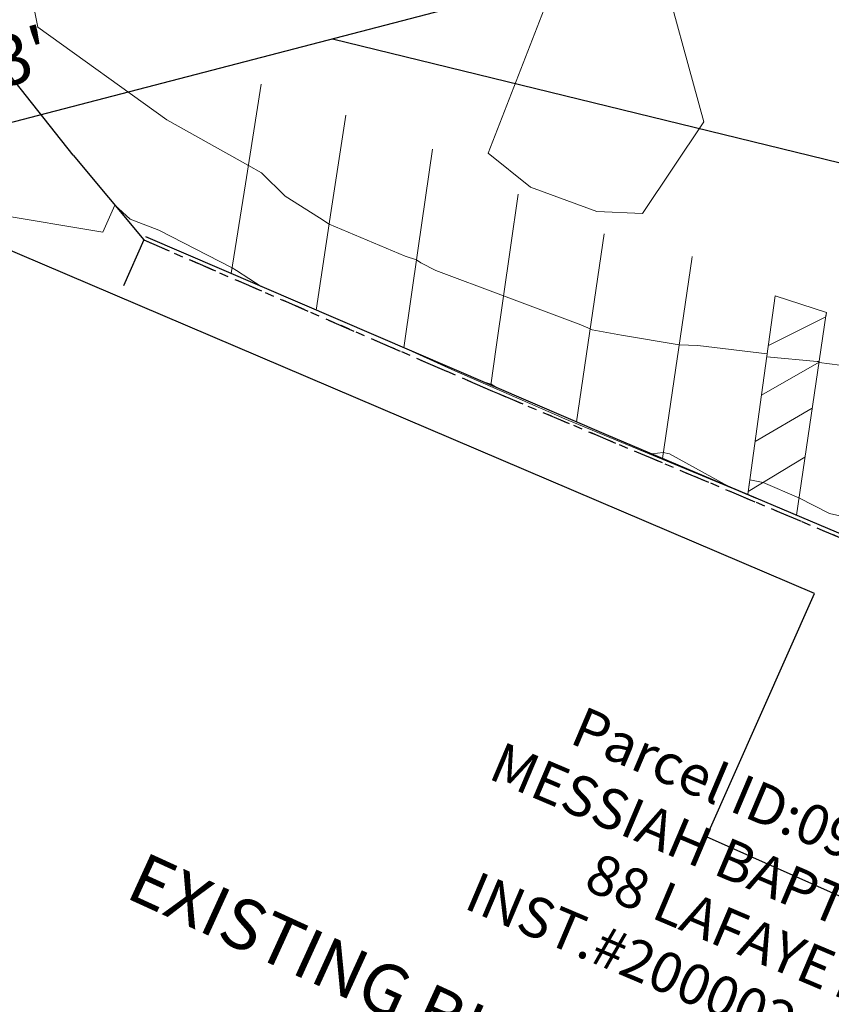
# Model space of a CAD drawing. Units: feet. Extents: x 1741675 to 1751173, y 661247 to 685871.
# Drawn here: x 1743168 to 1743249, y 661887 to 661985 of the extents above; entities that cross this region are included whole.
import ezdxf

# ---------------------------------------------------------------- set-up
doc = ezdxf.new("R2010")
doc.units = ezdxf.units.FT
doc.header["$MEASUREMENT"] = 0
for name, pattern in [('CURB', [0.1, 0.055, -0.045]), ('DGN STYLE 3', [128.89551654854233, 92.06822610610166, -36.82729044244066]), ('DGN Style 4', [42.92392388267015, 21.44855659346416, -10.72427829673208, 0.02681069574183019, -10.72427829673208])]:
    doc.linetypes.add(name, pattern=pattern)
for name, color, linetype, lineweight in [('JC_Napier_BC', 7, 'Continuous', 0), ('JC_Napier_Buildings_Footprint', 7, 'Continuous', 0), ('JC_Napier_Misc_Trail', 191, 'DGN STYLE 3', 30), ('JC_Napier_Pavement_Markings', 7, 'Continuous', 0), ('JC_Napier_Sidewalk', 7, 'Continuous', 13), ('SURVEY - CONTOURS - Intermediate with optional Text', 13, 'DGN STYLE 3', 0), ('SURVEY - CONTROL with Text', 252, 'Continuous', 30), ('SURVEY - NON-TRANSPORTATION - Buildings', 252, 'Continuous', 30), ('SURVEY - PROPERTY - Owners', 6, 'Continuous', 100), ('SURVEY - PROPERTY - Property Lines', 6, 'PROPERTY', 30)]:
    doc.layers.add(name, color=color, linetype=linetype, lineweight=lineweight)
doc.styles.get("Standard").update_dxf_attribs({"font": 'simplex.shx'})
doc.styles.add('Style-LEROYMON', font='LEROYMON.shx')
doc.linetypes.add('PROPERTY', pattern='A,1,-0.115,[51,dgnlstyle-TDOTLINE.shx,S=0.001111111111111111,R=0,X=0,Y=0],-0.115,1,-0.08', length=2.31)

msp = doc.modelspace()

# ---------------------------------------------------------------- linework, layer by layer
at = {"layer": 'JC_Napier_BC', "color": 53, "linetype": 'CURB', "lineweight": 30, "ltscale": 50}
for p, q in [((1743180.69581283, 661963.2042386553, 459.3250597381658), (1743215.806668433, 661947.9820940928, 459.3913323541845)), ((1743215.806668433, 661947.9820940928, 459.3913323541845), (1743255.16501988, 661931.3933818884, 459.2971726535079))]:
    msp.add_line(p, q, dxfattribs=at)
at = {"layer": 'JC_Napier_BC', "color": 53, "linetype": 'CURB', "lineweight": 30, "ltscale": 16.40416666666667}
for p, q in [((1743180.695812831, 661963.2042386553, 459.3250597381659), (1743215.806668434, 661947.9820940928, 459.3913323541846)), ((1743215.806668434, 661947.9820940928, 459.3913323541846), (1743255.16501988, 661931.3933818884, 459.297172653508))]:
    msp.add_line(p, q, dxfattribs=at)
at = {"layer": 'JC_Napier_Buildings_Footprint', "color": 252, "linetype": 'Continuous', "lineweight": 30, "extrusion": (-0.003506873519882174, 0.001495325046478927, 0.9999927328941551), "elevation": -4664.054183855765, "flags": 128}
msp.add_lwpolyline([(1743238.215740979, 661935.792099237), (1743154.272619695, 661971.5850466702)], dxfattribs=at)
at = {"layer": 'JC_Napier_Buildings_Footprint', "color": 252, "linetype": 'Continuous', "lineweight": 30, "extrusion": (-0.00350687351987531, 0.001495325046472035, 0.9999927328941552), "elevation": -4664.054183848361, "flags": 128}
msp.add_lwpolyline([(1743238.215740979, 661935.7920992366), (1743154.272619695, 661971.5850466699)], dxfattribs=at)
at = {"layer": 'JC_Napier_Buildings_Footprint', "color": 252, "linetype": 'Continuous', "lineweight": 30, "extrusion": (0.003850859216422594, 0.008656764426053438, 0.9999551146491362), "elevation": 12902.6342347279, "flags": 128}
msp.add_lwpolyline([(1743221.877263519, 661817.0160135316), (1743232.627799289, 661841.1822250533)], dxfattribs=at)
at = {"layer": 'JC_Napier_Buildings_Footprint', "color": 252, "linetype": 'Continuous', "lineweight": 30, "extrusion": (0.003850859216425438, 0.00865676442604513, 0.9999551146491363), "elevation": 12902.63423472736, "flags": 128}
msp.add_lwpolyline([(1743221.87726352, 661817.0160135315), (1743232.62779929, 661841.1822250532)], dxfattribs=at)
at = {"layer": 'JC_Napier_Buildings_Footprint', "color": 252, "linetype": 'Continuous', "lineweight": 30, "extrusion": (-0.008896145986004198, 0.0039572804984706, 0.9999525981353578), "elevation": -12429.0193997275, "flags": 128}
msp.add_lwpolyline([(1743189.510284348, 661950.3499445806), (1743171.680595081, 661958.2807650961)], dxfattribs=at)
at = {"layer": 'JC_Napier_Buildings_Footprint', "color": 252, "linetype": 'Continuous', "lineweight": 30, "extrusion": (-0.008896145985990827, 0.003957280498466216, 0.999952598135358), "elevation": -12429.01939970709, "flags": 128}
msp.add_lwpolyline([(1743189.510284349, 661950.3499445807), (1743171.680595081, 661958.2807650963)], dxfattribs=at)
at = {"layer": 'JC_Napier_Buildings_Footprint', "color": 252, "linetype": 'Continuous', "lineweight": 30, "extrusion": (0.002449899711451156, -0.001026822964688347, 0.9999964718067774), "elevation": 4049.60881617684, "flags": 128}
msp.add_lwpolyline([(1743116.34685767, 661898.127671054), (1743205.123286856, 661860.9190644473)], dxfattribs=at)
at = {"layer": 'JC_Napier_Buildings_Footprint', "color": 252, "linetype": 'Continuous', "lineweight": 30, "extrusion": (0.002449899711452209, -0.001026822964691527, 0.9999964718067774), "elevation": 4049.608816176572, "flags": 128}
msp.add_lwpolyline([(1743116.34685767, 661898.1276710539), (1743205.123286856, 661860.9190644472)], dxfattribs=at)
at = {"layer": 'JC_Napier_Misc_Trail', "color": 191, "linetype": 'DGN STYLE 3', "lineweight": 30}
for p, q in [((1743173.672150605, 661971.6065335921, 458.535035033975), (1743164.268227071, 661983.4723395616, 458.0161373470029)), ((1743173.672150605, 661971.6065335921, 458.5350350339751), (1743164.268227071, 661983.4723395616, 458.0161373470029)), ((1743173.672150605, 661971.6065335921, 458.535035033975), (1743180.69581283, 661963.2042386553, 459.3250597381658)), ((1743173.672150605, 661971.6065335921, 458.5350350339751), (1743180.695812831, 661963.2042386553, 459.3250597381659)), ((1743226.642057546, 661943.8544993834, 458.759115961285), (1743180.902387118, 661963.5021785422, 459.1301782289095)), ((1743226.642057546, 661943.8544993834, 458.759115961285), (1743180.902387119, 661963.5021785423, 459.1301782289095)), ((1743180.69581283, 661963.2042386553, 459.3250597381658), (1743178.685855814, 661958.6473195468, 459.3250597381658)), ((1743180.695812831, 661963.2042386553, 459.3250597381659), (1743178.685855814, 661958.6473195468, 459.3250597381659)), ((1743255.106575754, 661931.7983526933, 459.2128342712712), (1743226.642057546, 661943.8544993834, 458.759115961285)), ((1743255.106575754, 661931.7983526933, 459.2128342712712), (1743226.642057546, 661943.8544993834, 458.759115961285))]:
    msp.add_line(p, q, dxfattribs=at)
at = {"layer": 'JC_Napier_Pavement_Markings', "color": 7, "linetype": 'Continuous', "lineweight": 0, "extrusion": (-0.9877243018579422, 0.1562072077031501, 0.0001085395120233526), "elevation": -1618387.560691473, "flags": 128}
msp.add_lwpolyline([(-926151.6266524694, 633.1197998314542), (-926141.626629642, 633.7811998353473), (-926132.5925358578, 634.7527998410749)], dxfattribs=at)
at = {"layer": 'JC_Napier_Pavement_Markings', "color": 7, "linetype": 'Continuous', "lineweight": 0, "extrusion": (-0.9877243018566705, 0.1562072077111697, 0.0001085395442632694), "elevation": -1618387.560683933, "flags": 128}
msp.add_lwpolyline([(-926151.6266656106, 633.1198520073186), (-926141.6266427832, 633.7812520112118), (-926132.5925489989, 634.7528520169394)], dxfattribs=at)
at = {"layer": 'JC_Napier_Pavement_Markings', "color": 7, "linetype": 'Continuous', "lineweight": 0, "extrusion": (0.9886435279746043, -0.1502772748417207, 0.0008457304971050774), "elevation": 1623924.642996119, "flags": 128}
msp.add_lwpolyline([(916402.0956914818, -914.5167226410073), (916412.0955163275, -915.5440230083879), (916421.6681801784, -916.0453231876714)], dxfattribs=at)
at = {"layer": 'JC_Napier_Pavement_Markings', "color": 7, "linetype": 'Continuous', "lineweight": 0, "extrusion": (0.9886435279867615, -0.1502772747552887, 0.0008457316437249554), "elevation": 1623924.643075052, "flags": 128}
msp.add_lwpolyline([(916402.0955497499, -914.5185847335914), (916412.0953745958, -915.5458851009731), (916421.6680384465, -916.0471852802572)], dxfattribs=at)
at = {"layer": 'JC_Napier_Pavement_Markings', "color": 7, "linetype": 'Continuous', "lineweight": 0, "extrusion": (0.9896569973870567, -0.1434532633657286, 0.0004344566241999479), "elevation": 1630217.481085773, "flags": 128}
msp.add_lwpolyline([(905174.6716327508, -249.2636070688353), (905184.6717671985, -250.3903071751771), (905194.5820280754, -250.9805072308694)], dxfattribs=at)
at = {"layer": 'JC_Napier_Pavement_Markings', "color": 7, "linetype": 'Continuous', "lineweight": 0, "extrusion": (0.9896569973853888, -0.1434532633779593, 0.0004344563849243701), "elevation": 1630217.48107466, "flags": 128}
msp.add_lwpolyline([(905174.6716528734, -249.2632169927145), (905184.6717873211, -250.3899170990562), (905194.582048198, -250.9801171547485)], dxfattribs=at)
at = {"layer": 'JC_Napier_Pavement_Markings', "color": 7, "linetype": 'Continuous', "lineweight": 0, "extrusion": (0.9898858039642283, -0.1415191871164529, 0.009920422772829835), "elevation": 1631910.013509133, "flags": 128}
msp.add_lwpolyline([(902000.2758299301, -15731.55758922439), (902010.2756648915, -15732.43773253502), (902015.6406649878, -15732.89495503429)], dxfattribs=at)
at = {"layer": 'JC_Napier_Pavement_Markings', "color": 7, "linetype": 'Continuous', "lineweight": 0, "extrusion": (0.9898858039165431, -0.1415191887935643, 0.009920403606241444), "elevation": 1631910.012307053, "flags": 128}
msp.add_lwpolyline([(902000.2785505506, -15731.52629462043), (902010.278385512, -15732.4064379309), (902015.6433856082, -15732.86366043008)], dxfattribs=at)
at = {"layer": 'JC_Napier_Pavement_Markings', "color": 7, "linetype": 'Continuous', "lineweight": 0, "extrusion": (-0.989361560696849, 0.1454770907554604, 0.0003439197910806163), "elevation": -1628380.469541353, "flags": 128}
msp.add_lwpolyline([(-908502.2328582229, 1019.090431153842), (-908512.2328674169, 1017.976831087987), (-908521.1156969353, 1017.224131043474)], dxfattribs=at)
at = {"layer": 'JC_Napier_Pavement_Markings', "color": 7, "linetype": 'Continuous', "lineweight": 0, "extrusion": (-0.9893615606959422, 0.14547709076139, 0.0003439198918505115), "elevation": -1628380.469535801, "flags": 128}
msp.add_lwpolyline([(-908502.2328679905, 1019.090595243707), (-908512.2328771846, 1017.976995177851), (-908521.1157067029, 1017.224295133339)], dxfattribs=at)
at = {"layer": 'JC_Napier_Pavement_Markings', "color": 7, "linetype": 'Continuous', "lineweight": 0, "extrusion": (-0.9893476812037915, 0.1455625615363896, 0.001645106575829744), "elevation": -1628308.087285436, "flags": 128}
msp.add_lwpolyline([(-908640.8605771447, 3137.801687920565), (-908650.8605385122, 3136.845286626364), (-908660.8602230514, 3136.133885613181), (-908661.1308184101, 3136.103785622984)], dxfattribs=at)
at = {"layer": 'JC_Napier_Pavement_Markings', "color": 7, "linetype": 'Continuous', "lineweight": 0, "extrusion": (-0.989347681207509, 0.1455625615143322, 0.001645106291872746), "elevation": -1628308.087306647, "flags": 128}
msp.add_lwpolyline([(-908640.8605407296, 3137.801225583894), (-908650.8605020973, 3136.844824289693), (-908660.8601866362, 3136.133423276511), (-908661.1307819949, 3136.103323286313)], dxfattribs=at)
at = {"layer": 'JC_Napier_Pavement_Markings', "color": 7, "linetype": 'Continuous', "lineweight": 0, "extrusion": (-0.9905877366274828, 0.136877218531542, 0.0007503934362586215), "elevation": -1636228.279839092, "flags": 128}
msp.add_lwpolyline([(-894317.7608056699, 1686.944536363122), (-894327.7606551333, 1686.077536119024), (-894337.6873333987, 1685.443235940435)], dxfattribs=at)
at = {"layer": 'JC_Napier_Pavement_Markings', "color": 7, "linetype": 'Continuous', "lineweight": 0, "extrusion": (-0.9905877366224334, 0.136877218566535, 0.0007503937192232321), "elevation": -1636228.279806996, "flags": 128}
msp.add_lwpolyline([(-894317.7608635188, 1686.944999334224), (-894327.7607129822, 1686.077999090126), (-894337.6873912476, 1685.443698911537)], dxfattribs=at)
at = {"layer": 'JC_Napier_Pavement_Markings', "color": 7, "linetype": 'Continuous', "lineweight": 0, "extrusion": (-0.00818444407417578, 0.002643895870928504, 0.9999630116608416), "elevation": -12059.72024262832, "flags": 128}
msp.add_lwpolyline([(1743188.769076393, 661991.8443323494), (1743193.847355823, 661990.203909949)], dxfattribs=at)
at = {"layer": 'JC_Napier_Pavement_Markings', "color": 7, "linetype": 'Continuous', "lineweight": 0, "extrusion": (-0.008184444074195746, 0.002643895870858848, 0.9999630116608417), "elevation": -12059.72024270924, "flags": 128}
msp.add_lwpolyline([(1743188.769076393, 661991.8443323487), (1743193.847355823, 661990.2039099485)], dxfattribs=at)
at = {"layer": 'JC_Napier_Pavement_Markings', "color": 7, "linetype": 'Continuous', "lineweight": 0, "extrusion": (0.0322883929261284, 0.01622509881686513, 0.9993468896487501), "elevation": 67484.3782930482, "flags": 128}
msp.add_lwpolyline([(-191248.0463485814, -1853637.104489581), (-191248.0463485814, -1853630.725769115)], dxfattribs=at)
at = {"layer": 'JC_Napier_Pavement_Markings', "color": 7, "linetype": 'Continuous', "lineweight": 0, "extrusion": (0.0322883929255789, 0.01622509881596353, 0.9993468896487825), "elevation": 67484.37829149347, "flags": 128}
msp.add_lwpolyline([(-191248.0463198939, -1853637.104492598), (-191248.046319894, -1853630.725772131)], dxfattribs=at)
at = {"layer": 'JC_Napier_Pavement_Markings', "color": 7, "linetype": 'Continuous', "lineweight": 0, "extrusion": (0.9892271500950517, -0.1463878602585912, 0.000489779270064958), "elevation": 1627566.635390757, "flags": 128}
msp.add_lwpolyline([(909995.0173620753, -337.9943392021416), (910005.0171847492, -338.7850392969774), (910015.017331983, -339.4560393826514), (910015.378173687, -339.474739379704)], dxfattribs=at)
at = {"layer": 'JC_Napier_Pavement_Markings', "color": 7, "linetype": 'Continuous', "lineweight": 0, "extrusion": (0.9892271500805118, -0.1463878603613103, 0.0004897779358662162), "elevation": 1627566.635296805, "flags": 128}
msp.add_lwpolyline([(909995.0175309204, -337.9921676582868), (910005.0173535945, -338.782867753122), (910015.0175008283, -339.4538678387954), (910015.3783425323, -339.4725678358481)], dxfattribs=at)
at = {"layer": 'JC_Napier_Pavement_Markings', "color": 7, "linetype": 'Continuous', "lineweight": 0, "extrusion": (0.006321780496096704, 0.04283664355908533, 0.999062088691164), "elevation": 39833.6522001913, "flags": 128}
msp.add_lwpolyline([(-1627925.598435695, -908500.2930623861), (-1627925.598435695, -908499.8611978134)], dxfattribs=at)
at = {"layer": 'JC_Napier_Pavement_Markings', "color": 7, "linetype": 'Continuous', "lineweight": 0, "extrusion": (0.006321780498103149, 0.04283664355520679, 0.9990620886913175), "elevation": 39833.65220112169, "flags": 128}
msp.add_lwpolyline([(-1627925.598382117, -908500.2931583524), (-1627925.598382117, -908499.8612937795)], dxfattribs=at)
at = {"layer": 'JC_Napier_Pavement_Markings', "color": 7, "linetype": 'Continuous', "lineweight": 0, "extrusion": (0.01941152736392373, 0.1451495994070532, 0.9892192812503059), "elevation": 130374.1364311987, "flags": 128}
msp.add_lwpolyline([(-1640088.249616247, -877546.9547372409), (-1640088.249616247, -877550.7903895762)], dxfattribs=at)
at = {"layer": 'JC_Napier_Pavement_Markings', "color": 7, "linetype": 'Continuous', "lineweight": 0, "extrusion": (0.01941152737319907, 0.1451495994033565, 0.9892192812506663), "elevation": 130374.1364449208, "flags": 128}
msp.add_lwpolyline([(-1640088.249557582, -877546.9548448436), (-1640088.249557582, -877550.7904971789)], dxfattribs=at)
at = {"layer": 'JC_Napier_Pavement_Markings', "color": 7, "linetype": 'Continuous', "lineweight": 0, "extrusion": (0.03768790994273852, 0.02172370452444651, 0.9990534030300297), "elevation": 80536.95689421441, "flags": 128}
msp.add_lwpolyline([(-297059.3892640921, -1839113.216468424), (-297059.389264092, -1839119.81408608)], dxfattribs=at)
at = {"layer": 'JC_Napier_Pavement_Markings', "color": 7, "linetype": 'Continuous', "lineweight": 0, "extrusion": (0.03768790994250465, 0.02172370452465228, 0.999053403030034), "elevation": 80536.95689394293, "flags": 128}
msp.add_lwpolyline([(-297059.3892765784, -1839113.216466419), (-297059.3892765783, -1839119.814084074)], dxfattribs=at)
at = {"layer": 'JC_Napier_Pavement_Markings', "color": 7, "linetype": 'Continuous', "lineweight": 0, "extrusion": (0.03413531215569249, 0.01990370127351195, 0.9992190065944744), "elevation": 73139.43418190023, "flags": 128}
msp.add_lwpolyline([(-306251.9394956372, -1837918.418439958), (-306251.9394956372, -1837911.853721543)], dxfattribs=at)
at = {"layer": 'JC_Napier_Pavement_Markings', "color": 7, "linetype": 'Continuous', "lineweight": 0, "extrusion": (0.03413531215507265, 0.01990370127226726, 0.9992190065945205), "elevation": 73139.43417999582, "flags": 128}
msp.add_lwpolyline([(-306251.9394601184, -1837918.418445952), (-306251.9394601183, -1837911.853727537)], dxfattribs=at)
at = {"layer": 'JC_Napier_Pavement_Markings', "color": 7, "linetype": 'Continuous', "lineweight": 0, "extrusion": (0.06383033756021135, 0.03877303036478953, 0.9972072703923096), "elevation": 137394.8414219766, "flags": 128}
msp.add_lwpolyline([(-339283.8730151454, -1828403.60806794), (-339283.8730151454, -1828410.221530794)], dxfattribs=at)
at = {"layer": 'JC_Napier_Pavement_Markings', "color": 7, "linetype": 'Continuous', "lineweight": 0, "extrusion": (0.06383033755996943, 0.03877303036486947, 0.9972072703923219), "elevation": 137394.8414216078, "flags": 128}
msp.add_lwpolyline([(-339283.873019906, -1828403.608067085), (-339283.873019906, -1828410.221529939)], dxfattribs=at)
at = {"layer": 'JC_Napier_Sidewalk', "color": 53, "linetype": 'DGN STYLE 3', "lineweight": 30, "extrusion": (0.3913132476798301, 0.9202565671707077, 0.001338943407716185), "elevation": 1291219.535767793, "flags": 128}
msp.add_lwpolyline([(-1345286.182396408, -1269.063722915482), (-1345276.182581472, -1268.978022972453), (-1345266.182336237, -1269.032123136453), (-1345256.182521301, -1269.190822974344), (-1345246.182706371, -1269.14902299195), (-1345236.182461123, -1269.368723007509), (-1345176.182582533, -1269.834523339784), (-1345109.43104981, -1270.137323877845)], dxfattribs=at)
at = {"layer": 'JC_Napier_Sidewalk', "color": 53, "linetype": 'DGN STYLE 3', "lineweight": 30, "extrusion": (0.3913132476809861, 0.9202565671703179, 0.001338943337721622), "elevation": 1291219.535769518, "flags": 128}
msp.add_lwpolyline([(-1345286.182394837, -1269.063632539245), (-1345276.182579901, -1268.977932596216), (-1345266.182334666, -1269.032032760216), (-1345256.18251973, -1269.190732598107), (-1345246.1827048, -1269.148932615713), (-1345236.182459552, -1269.368632631272), (-1345176.182580962, -1269.834432963547), (-1345109.43104824, -1270.137233501608)], dxfattribs=at)
at = {"layer": 'SURVEY - CONTOURS - Intermediate with optional Text', "linetype": 'Continuous', "flags": 128}
for points, elevation in [([(1743222.312526031, 661990.9212548378), (1743214.902323239, 661971.8363427661), (1743219.104371726, 661968.4593908404), (1743225.681434118, 661966.0139228815), (1743230.22243504, 661965.8186692868), (1743236.308947237, 661974.929194063), (1743231.660022679, 661991.965493245)], 457.0000000000032), ([(1743169.337763454, 661988.4768890647), (1743170.161212896, 661984.3408016433), (1743182.975741424, 661975.1204233553), (1743191.078346426, 661970.6093117882), (1743192.382306173, 661969.8718914834), (1743194.746549695, 661967.5501173869), (1743198.149382175, 661965.3899720862), (1743199.108803782, 661964.7670825904), (1743206.642133231, 661961.6000836083), (1743207.784959656, 661961.2405622151), (1743208.224032257, 661960.9303095667), (1743209.68774713, 661960.1817917546), (1743216.410370678, 661957.645579352), (1743224.085087608, 661954.7584226921), (1743225.017271717, 661954.3748832706), (1743225.217642249, 661954.268140828), (1743228.15079788, 661953.7367072502), (1743233.867584665, 661952.7914747446), (1743235.737677712, 661952.722981327), (1743242.613694403, 661951.8758846726), (1743242.575942254, 661951.6018633815), (1743247.564088894, 661951.1317029669), (1743247.764743148, 661951.113727265), (1743247.758063371, 661951.0681733631), (1743247.780582398, 661951.0161688449), (1743249.840831424, 661950.7556060647)], 458.0000000000017), ([(1743165.910370036, 661965.7718173951), (1743176.622940954, 661963.9794549877), (1743177.805890792, 661966.661406232), (1743179.320886411, 661965.2748789542), (1743182.17931899, 661964.1843648441), (1743189.470934585, 661960.4446619882), (1743189.886147696, 661960.1810813816), (1743192.334539976, 661958.5915009291), (1743205.270826383, 661953.0346281312), (1743205.274994997, 661953.032686426), (1743206.629969344, 661952.4442576121), (1743211.296285442, 661950.3336861018), (1743220.860659149, 661946.1501708254), (1743222.513609882, 661945.4271755982), (1743239.645508745, 661938.3275444261), (1743241.442860081, 661937.5656400945), (1743241.754183187, 661937.4537012726), (1743241.164899266, 661937.7033045886), (1743240.689312799, 661937.9427344576), (1743240.889224678, 661939.3891039216), (1743242.200272223, 661939.109499994), (1743245.761333465, 661937.5790924532), (1743245.761712927, 661937.5789293748), (1743248.793921978, 661936.0432801425), (1743250.698749504, 661935.5973444874)], 459.0000000000001), ([(1743215.18711132, 661948.8849282842), (1743214.524484754, 661949.0597986988), (1743215.739725214, 661948.537797168), (1743215.18711132, 661948.8849282842)], 459.0000000000001), ([(1743232.29445936, 661942.0880540997), (1743231.141163351, 661941.949046413), (1743238.73493675, 661938.7325510494), (1743232.916727819, 661941.9498615875), (1743232.29445936, 661942.0880540997)], 459.0000000000001)]:
    msp.add_lwpolyline(points, dxfattribs=dict(at, elevation=elevation))
at = {"layer": 'SURVEY - PROPERTY - Property Lines', "ltscale": 40}
for p, q in [((1743241.101591791, 661994.0143536826, 0.0002276099148789399), (1743066.907376562, 661948.6670783414, 0.0001102432737297932)), ((1743199.42006002, 661983.1635691411, -8.106231689453126e-09), (1743378.285672773, 661939.494410369, -1.0238100989844e-08))]:
    msp.add_line(p, q, dxfattribs=at)

# ---------------------------------------------------------------- texts
at = {"layer": 'SURVEY - CONTROL with Text', "color": 7, "linetype": 'Continuous', "lineweight": 30, "insert": (1743135.82493214, 661972.2018244221), "char_height": 5, "attachment_point": 5, "rotation": 14.591708078958307}
msp.add_mtext('S 75^  24\' 30" W  136.93\'', dxfattribs=at)
at = {"layer": 'SURVEY - NON-TRANSPORTATION - Buildings', "color": 252, "linetype": 'DGN Style 4', "lineweight": 30, "insert": (1743209.271309449, 661889.4922083066, 94.58813003136662), "char_height": 5.000000000000017, "attachment_point": 2, "rotation": 335.4598135785991, "line_spacing_factor": 0.9599999999999995, "style": 'Style-LEROYMON'}
msp.add_mtext('EXISTING BUILDING\\P', dxfattribs=at)
at = {"layer": 'SURVEY - PROPERTY - Owners', "linetype": 'Continuous', "lineweight": 13, "insert": (1743246.293417245, 661895.0773067363), "char_height": 4.000000000000007, "attachment_point": 5, "rotation": 337.0101786342139, "line_spacing_factor": 0.9599999999999992, "style": 'Style-LEROYMON'}
msp.add_mtext('\\pt228;Parcel ID:09315011400\\PMESSIAH BAPTIST CHURCH\\P88 LAFAYETTE ST\\PINST.#20000210-0013476', dxfattribs=at)

doc.saveas('drawing.dxf')
